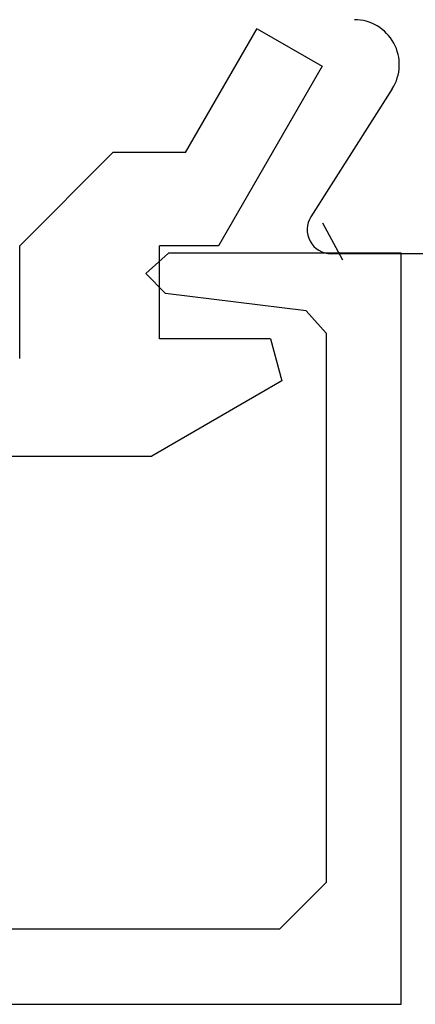
# Model space of a CAD drawing. Extents: x 0 to 153, y -1 to 81.
# Drawn here: x 48 to 48, y 45 to 46 of the extents above; entities that cross this region are included whole.
import ezdxf

# ---------------------------------------------------------------- set-up
doc = ezdxf.new("R2010")
doc.units = 0
doc.header["$MEASUREMENT"] = 0
doc.layers.get('0').update_dxf_attribs({"linetype": 'CONTINUOUS'})
doc.layers.add('Object', color=7, linetype='CONTINUOUS', lineweight=30)
doc.layers.add('OBJECT DETAIL', color=254, linetype='CONTINUOUS', lineweight=25)

# ---------------------------------------------------------------- blocks, each defined once
blk = doc.blocks.new('GLSTOP')
for p, q in [((-0.66738, 0.77842), (-0.16733, 0.77842)), ((-0.66738, 0.19707), (-0.66738, 0.77842)), ((-0.16733, 0.77842), (-0.16733, 0.62332)), ((-0.17202, 0.73959), (-0.14733, 0.72614)), ((-0.58638, 0.72839), (-0.61737, 0.69737)), ((-0.22061, 0.72839), (-0.58637, 0.72839)), ((-0.20572, 0.7152), (-0.22062, 0.72839)), ((-0.04279, 0.72575), (-0.16233, 0.6567)), ((-0.01779, 0.68242), (-0.04279, 0.72575)), ((-0.20572, 0.71521), (-0.19421, 0.62149)), ((-0.25233, 0.69889), (-0.30234, 0.61222)), ((-0.22433, 0.69138), (-0.25233, 0.69889)), ((-0.22433, 0.69138), (-0.22433, 0.61732)), ((-0.10032, 0.63475), (-0.01778, 0.68242)), ((-0.16233, 0.6567), (-0.16233, 0.61732)), ((-0.10032, 0.63475), (-0.10032, 0.5863)), ((-0.18083, 0.60839), (-0.16733, 0.62332)), ((-0.22433, 0.61732), (-0.16233, 0.61732)), ((-0.19422, 0.62149), (-0.18083, 0.60839)), ((-0.30234, 0.2571), (-0.30234, 0.61222)), ((-0.16233, 0.52426), (-0.10032, 0.5863)), ((-0.23734, 0.52426), (-0.16233, 0.52426))]:
    blk.add_line(p, q)
at = {"layer": 'OBJECT DETAIL'}
blk.add_line((-0.61737, 0.69737), (-0.61737, 0.40319), dxfattribs=at)

msp = doc.modelspace()

# ---------------------------------------------------------------- linework, layer by layer
at = {"layer": 'Object'}
for p, q in [((48.235377, 45.691908), (48.181218, 45.60684)), ((48.334954, 45.582189), (48.194641, 45.582189))]:
    msp.add_line(p, q, dxfattribs=at)
for centre, radius, start, end in [((48.210122, 45.70803), 0.029963, 327.44785, 90), ((48.194641, 45.598169), 0.01598, 147.139919, 270)]:
    msp.add_arc(centre, radius, start, end, dxfattribs=at)

# ---------------------------------------------------------------- block references
at = {"layer": 'Object', "xscale": -1, "rotation": 270}
msp.add_blockref('GLSTOP', (47.462914, 45.749801), dxfattribs=at)

doc.saveas('drawing.dxf')
